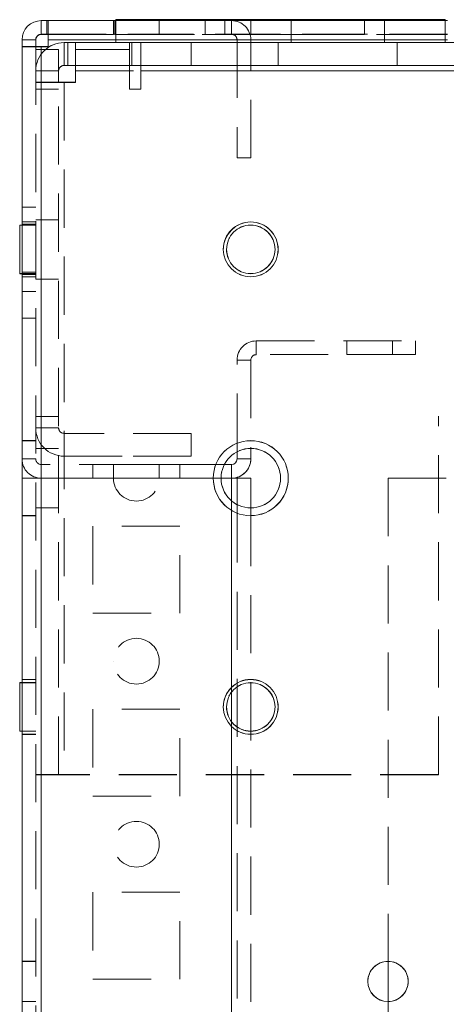
# Model space of a CAD drawing. Units: millimetres. Extents: x 63 to 8706, y 73 to 6165.
# Drawn here: x 4090 to 4136, y 3648 to 3756 of the extents above; entities that cross this region are included whole.
import ezdxf

# ---------------------------------------------------------------- set-up
doc = ezdxf.new("R2010")
doc.units = ezdxf.units.MM
doc.header["$LTSCALE"] = 5
doc.linetypes.add('HIDDEN', pattern=[1.905, 1.27, -0.635])

msp = doc.modelspace()

# ---------------------------------------------------------------- linework, layer by layer
at = {"color": 7, "linetype": 'Continuous', "lineweight": 18}
for p, q in [((4092.07, 3755.95, -200.31), (4092.07, 3755.96, -200.31)), ((4092.07, 3755.96, -200.31), (4092.67, 3755.96, -200.31)), ((4092.07, 3754.45, -200.31), (4092.07, 3755.95, -200.31)), ((4092.67, 3755.95, -200.31), (4092.07, 3755.95, -200.31)), ((4092.07, 3755.95, -200.31), (4092.07, 3755.95, -200.31)), ((4092.07, 3755.95, -200.31), (4099.97, 3755.95, -200.31)), ((4099.97, 3755.95, -200.31), (4092.07, 3755.95, -200.31)), ((4092.07, 3755.95, -200.31), (4100.22, 3755.95, -200.31)), ((4092.07, 3755.95, -200.31), (4100.22, 3755.95, -200.31)), ((4092.07, 3755.95, -200.31), (4092.07, 3755.95, -200.31)), ((4092.67, 3755.96, -200.31), (4099.97, 3755.96, -200.31)), ((4092.67, 3754.45, -200.31), (4092.67, 3755.95, -200.31)), ((4092.82, 3755.95, -200.31), (4092.67, 3755.95, -200.31)), ((4092.82, 3755.96, -200.31), (4100.22, 3755.96, -200.31)), ((4092.82, 3755.95, -200.31), (4092.82, 3753.85, -200.31)), ((4136.47, 3755.95, -200.31), (4092.82, 3755.95, -200.31)), ((4092.82, 3755.95, -200.31), (4100.12, 3755.95, -200.31)), ((4099.97, 3755.96, -200.31), (4099.97, 3755.95, -200.31)), ((4100.12, 3755.96, -200.31), (4099.97, 3755.96, -200.31)), ((4099.97, 3755.95, -200.31), (4099.97, 3755.95, -200.31)), ((4100.22, 3755.96, -200.31), (4100.12, 3755.96, -200.31)), ((4100.12, 3755.95, -200.31), (4100.12, 3755.96, -200.31)), ((4100.12, 3755.95, -200.31), (4136.47, 3755.95, -200.31)), ((4100.22, 3756.06, -200.31), (4100.22, 3756.05, -200.31)), ((4136.22, 3756.06, -200.31), (4100.22, 3756.06, -200.31)), ((4136.22, 3756.05, -200.31), (4100.22, 3756.05, -200.31)), ((4100.22, 3756.05, -200.31), (4136.22, 3756.05, -200.31)), ((4100.22, 3756.05, -200.31), (4100.22, 3756.05, -200.31)), ((4100.22, 3756.05, -200.31), (4100.22, 3755.95, -200.31)), ((4100.22, 3756.05, -200.31), (4136.22, 3756.05, -200.31)), ((4100.22, 3756.05, -200.31), (4100.22, 3755.95, -200.31)), ((4119.38, 3756.06, -200.31), (4129.55, 3756.06, -200.31)), ((4136.22, 3756.05, -200.31), (4136.22, 3756.06, -200.31)), ((4136.22, 3756.05, -200.31), (4136.22, 3756.05, -200.31)), ((4136.22, 3756.05, -200.31), (4136.22, 3755.95, -200.31)), ((4136.22, 3756.05, -200.31), (4136.22, 3756.05, -200.31)), ((4136.22, 3755.96, -200.31), (4136.47, 3755.96, -200.31)), ((4092.67, 3754.45, -200.31), (4092.07, 3754.45, -200.31)), ((4092.82, 3754.45, -200.31), (4092.67, 3754.45, -200.31)), ((4089.97, 3753.85, -200.31), (4089.97, 3753.85, -200.31)), ((4091.47, 3753.85, -200.31), (4089.97, 3753.85, -200.31)), ((4089.97, 3753.85, -200.31), (4089.97, 3753.1, -200.31)), ((4092.07, 3753.1, -200.31), (4089.97, 3753.1, -200.31)), ((4091.47, 3753.1, -200.31), (4089.97, 3753.1, -200.31)), ((4089.97, 1738.8, -200.31), (4089.97, 3753.1, -200.31)), ((4091.47, 3753.1, -200.31), (4091.47, 3753.85, -200.31)), ((4091.47, 3753.11, -200.31), (4092.07, 3753.11, -200.31)), ((4091.47, 3753.11, -200.31), (4092.07, 3753.11, -200.31)), ((4092.07, 3753.1, -200.31), (4091.47, 3753.1, -200.31)), ((4092.07, 3753.11, -200.31), (4092.82, 3753.11, -200.31)), ((4092.07, 1738.8, -200.31), (4092.07, 3753.1, -200.31)), ((4092.82, 3753.1, -200.31), (4092.07, 3753.1, -200.31)), ((4092.82, 3753.85, -200.31), (4136.47, 3753.85, -200.31)), ((4092.82, 3753.85, -200.31), (4092.82, 3753.1, -200.31)), ((4089.97, 3733.61, -200.31), (4089.72, 3733.61, -200.31)), ((4089.97, 3733.6, -200.31), (4089.72, 3733.6, -200.31)), ((4089.97, 3733.6, -200.31), (4089.72, 3733.6, -200.31)), ((4089.97, 3733.6, -200.31), (4089.72, 3733.6, -200.31)), ((4089.97, 3733.6, -200.31), (4089.72, 3733.6, -200.31)), ((4089.97, 3733.6, -200.31), (4089.72, 3733.6, -200.31)), ((4089.72, 3728.3, -200.31), (4089.72, 3733.6, -200.31)), ((4089.72, 3733.6, -200.31), (4089.72, 3733.6, -200.31)), ((4089.72, 3728.3, -200.31), (4089.97, 3728.3, -200.31)), ((4114.97, 3709.2, -200.31), (4114.97, 3708.05, -200.31)), ((4113.47, 3708.05, -200.31), (4113.47, 3708.84, -200.31)), ((4113.47, 3708.05, -200.31), (4114.97, 3708.05, -200.31)), ((4112.87, 3707.45, -200.31), (4112.08, 3707.45, -200.31)), ((4112.87, 3707.45, -200.31), (4112.08, 3707.45, -200.31)), ((4112.87, 3707.45, -200.31), (4112.87, 3705.95, -200.31)), ((4112.87, 3707.45, -200.31), (4112.87, 3707.45, -200.31)), ((4111.72, 3705.95, -200.31), (4112.87, 3705.95, -200.31)), ((4112.87, 3705.95, -200.31), (4113.47, 3705.95, -200.31)), ((4112.87, 3705.95, -200.31), (4114.97, 3705.95, -200.31)), ((4114.97, 3705.95, -200.31), (4112.87, 3705.95, -200.31)), ((4113.47, 3705.95, -200.31), (4112.87, 3705.95, -200.31)), ((4113.47, 3705.95, -200.31), (4114.97, 3705.95, -200.31)), ((4113.47, 3705.95, -200.31), (4113.47, 3705.95, -200.31)), ((4113.47, 3705.95, -200.31), (4114.97, 3705.95, -200.31)), ((4113.47, 3705.95, -200.31), (4113.47, 3703.07, -200.31)), ((4113.47, 3705.95, -200.31), (4114.97, 3705.95, -200.31)), ((4114.97, 3705.95, -200.31), (4114.97, 3705.95, -200.31)), ((4114.97, 3705.95, -200.31), (4114.97, 3702.7, -200.31)), ((4114.97, 3705.95, -200.31), (4114.97, 3705.95, -200.31)), ((4089.97, 3683.61, -200.31), (4089.72, 3683.61, -200.31)), ((4089.72, 3683.61, -200.31), (4089.72, 3683.6, -200.31)), ((4089.97, 3683.6, -200.31), (4089.72, 3683.6, -200.31)), ((4089.72, 3678.3, -200.31), (4089.72, 3683.6, -200.31)), ((4089.72, 3678.3, -200.31), (4089.97, 3678.3, -200.31)), ((4129.97, 3653.15, -200.31), (4129.97, 3648.75, -200.31))]:
    msp.add_line(p, q, dxfattribs=at)
at = {"color": 7, "linetype": 'HIDDEN', "lineweight": 18}
for p, q in [((4092.07, 3754.46, -200.31), (4092.07, 3755.96, -200.31)), ((4092.07, 3754.45, -200.31), (4092.07, 3755.95, -200.31)), ((4092.07, 3754.45, -200.31), (4092.07, 3755.95, -200.31)), ((4092.67, 3755.95, -200.31), (4092.67, 3755.96, -200.31)), ((4092.82, 3755.95, -200.31), (4092.82, 3755.96, -200.31)), ((4099.97, 3754.45, -200.31), (4099.97, 3755.95, -200.31)), ((4099.97, 3755.95, -200.31), (4099.97, 3755.95, -200.31)), ((4100.12, 3755.95, -200.31), (4100.12, 3754.45, -200.31)), ((4100.12, 3755.95, -200.31), (4100.12, 3755.95, -200.31)), ((4100.22, 3756.06, -200.31), (4100.22, 3756.05, -200.31)), ((4100.22, 3755.96, -200.31), (4136.22, 3755.96, -200.31)), ((4100.22, 3755.95, -200.31), (4100.22, 3753.55, -200.31)), ((4100.22, 3755.95, -200.31), (4100.22, 3753.55, -200.31)), ((4100.22, 3755.95, -200.31), (4127.41, 3755.95, -200.31)), ((4100.22, 3755.95, -200.31), (4127.41, 3755.95, -200.31)), ((4104.97, 3755.95, -200.31), (4104.97, 3754.45, -200.31)), ((4109.97, 3754.45, -200.31), (4109.97, 3755.95, -200.31)), ((4114.97, 3755.95, -200.31), (4112.12, 3755.95, -200.31)), ((4112.12, 3755.95, -200.31), (4112.87, 3755.95, -200.31)), ((4112.87, 3755.95, -200.31), (4112.12, 3755.95, -200.31)), ((4112.12, 3755.95, -200.31), (4114.97, 3755.95, -200.31)), ((4112.12, 3754.45, -200.31), (4112.12, 3755.95, -200.31)), ((4112.12, 3755.95, -200.31), (4112.12, 3755.95, -200.31)), ((4112.87, 3755.95, -200.31), (4112.87, 3755.95, -200.31)), ((4112.87, 3754.45, -200.31), (4112.87, 3755.95, -200.31)), ((4112.87, 3754.45, -200.31), (4112.87, 3755.95, -200.31)), ((4114.97, 3755.95, -200.31), (4127.41, 3755.95, -200.31)), ((4114.97, 3755.95, -200.31), (4114.97, 3755.95, -200.31)), ((4127.41, 3755.95, -200.31), (4114.97, 3755.95, -200.31)), ((4114.97, 3754.45, -200.31), (4114.97, 3755.95, -200.31)), ((4114.97, 3755.95, -200.31), (4114.97, 3755.95, -200.31)), ((4119.37, 3756.06, -200.31), (4119.37, 3756.05, -200.31)), ((4119.37, 3756.05, -200.31), (4119.37, 3753.55, -200.31)), ((4127.41, 3754.45, -200.31), (4127.41, 3755.95, -200.31)), ((4127.41, 3755.95, -200.31), (4127.41, 3755.95, -200.31)), ((4127.41, 3755.95, -200.31), (4127.41, 3755.95, -200.31)), ((4127.41, 3755.95, -200.31), (4127.41, 3755.95, -200.31)), ((4129.57, 3756.05, -200.31), (4129.57, 3756.06, -200.31)), ((4129.57, 3753.55, -200.31), (4129.57, 3756.05, -200.31)), ((4136.22, 3756.06, -200.31), (4136.22, 3756.05, -200.31)), ((4136.22, 3756.05, -200.31), (4136.22, 3753.55, -200.31)), ((4136.22, 3755.95, -200.31), (4136.22, 3753.55, -200.31)), ((4092.07, 3754.45, -200.31), (4092.07, 3754.46, -200.31)), ((4092.07, 3754.46, -200.31), (4092.67, 3754.46, -200.31)), ((4092.07, 3754.45, -200.31), (4092.07, 3754.45, -200.31)), ((4099.97, 3754.45, -200.31), (4092.07, 3754.45, -200.31)), ((4099.97, 3754.45, -200.31), (4092.07, 3754.45, -200.31)), ((4127.41, 3754.45, -200.31), (4092.07, 3754.45, -200.31)), ((4092.07, 3754.45, -200.31), (4092.07, 3754.45, -200.31)), ((4127.41, 3754.45, -200.31), (4092.07, 3754.45, -200.31)), ((4092.67, 3754.46, -200.31), (4099.97, 3754.46, -200.31)), ((4092.82, 3754.46, -200.31), (4136.47, 3754.46, -200.31)), ((4136.47, 3754.45, -200.31), (4092.82, 3754.45, -200.31)), ((4092.82, 3754.45, -200.31), (4100.12, 3754.45, -200.31)), ((4100.12, 3754.46, -200.31), (4099.97, 3754.46, -200.31)), ((4136.47, 3754.46, -200.31), (4100.12, 3754.46, -200.31)), ((4100.12, 3754.45, -200.31), (4136.47, 3754.45, -200.31)), ((4114.97, 3754.45, -200.31), (4112.12, 3754.45, -200.31)), ((4112.12, 3754.45, -200.31), (4112.87, 3754.45, -200.31)), ((4112.87, 3754.45, -200.31), (4112.12, 3754.45, -200.31)), ((4112.12, 3754.45, -200.31), (4114.97, 3754.45, -200.31)), ((4112.87, 3754.45, -200.31), (4112.87, 3754.45, -200.31)), ((4114.97, 3754.45, -200.31), (4127.41, 3754.45, -200.31)), ((4127.41, 3754.45, -200.31), (4114.97, 3754.45, -200.31)), ((4089.97, 3753.86, -200.31), (4089.97, 3753.85, -200.31)), ((4091.47, 3753.86, -200.31), (4089.97, 3753.86, -200.31)), ((4091.47, 3753.85, -200.31), (4089.97, 3753.85, -200.31)), ((4091.47, 3753.85, -200.31), (4089.97, 3753.85, -200.31)), ((4089.97, 3753.85, -200.31), (4089.97, 3753.85, -200.31)), ((4091.47, 3753.11, -200.31), (4089.97, 3753.11, -200.31)), ((4091.47, 3753.85, -200.31), (4091.47, 3753.86, -200.31)), ((4091.47, 3753.85, -200.31), (4091.47, 3753.85, -200.31)), ((4091.47, 3753.85, -200.31), (4091.47, 3753.85, -200.31)), ((4091.47, 3753.1, -200.31), (4091.47, 1738.8, -200.31)), ((4092.07, 1738.81, -200.31), (4092.07, 3753.11, -200.31)), ((4092.07, 3753.1, -200.31), (4092.07, 1738.8, -200.31)), ((4092.07, 3753.1, -200.31), (4092.07, 1738.81, -200.31)), ((4136.47, 3753.86, -200.31), (4092.82, 3753.86, -200.31)), ((4136.47, 3753.85, -200.31), (4092.82, 3753.85, -200.31)), ((4095.82, 3753.56, -200.31), (4094.57, 3753.56, -200.31)), ((4094.57, 3753.55, -200.31), (4094.57, 3753.56, -200.31)), ((4094.57, 3751.06, -200.31), (4094.57, 3753.56, -200.31)), ((4094.57, 3751.05, -200.31), (4094.57, 3753.55, -200.31)), ((4094.97, 3753.55, -200.31), (4094.57, 3753.55, -200.31)), ((4094.57, 3753.55, -200.31), (4108.47, 3753.55, -200.31)), ((4094.57, 3753.55, -200.31), (4094.57, 3753.55, -200.31)), ((4094.57, 3751.05, -200.31), (4094.57, 3753.55, -200.31)), ((4108.47, 3753.55, -200.31), (4094.57, 3753.55, -200.31)), ((4094.57, 3751.05, -200.31), (4094.57, 3753.55, -200.31)), ((4095.82, 3753.55, -200.31), (4094.97, 3753.55, -200.31)), ((4094.97, 3751.05, -200.31), (4094.97, 3753.55, -200.31)), ((4095.82, 3753.56, -200.31), (4101.72, 3753.56, -200.31)), ((4095.82, 3753.55, -200.31), (4095.82, 3753.56, -200.31)), ((4095.82, 3753.55, -200.31), (4095.82, 3750.45, -200.31)), ((4191.47, 3753.55, -200.31), (4095.82, 3753.55, -200.31)), ((4095.82, 3753.55, -200.31), (4100.22, 3753.55, -200.31)), ((4136.22, 3753.56, -200.31), (4100.22, 3753.56, -200.31)), ((4100.22, 3753.55, -200.31), (4136.22, 3753.55, -200.31)), ((4136.22, 3753.55, -200.31), (4100.22, 3753.55, -200.31)), ((4100.22, 3753.55, -200.31), (4101.97, 3753.55, -200.31)), ((4101.72, 3753.56, -200.31), (4101.97, 3753.56, -200.31)), ((4101.72, 3751.06, -200.31), (4101.72, 3753.56, -200.31)), ((4101.97, 3753.56, -200.31), (4101.97, 3753.55, -200.31)), ((4101.97, 3753.55, -200.31), (4145.47, 3753.55, -200.31)), ((4101.97, 3751.05, -200.31), (4101.97, 3753.55, -200.31)), ((4102.97, 3753.55, -200.31), (4102.97, 3753.56, -200.31)), ((4102.97, 3753.56, -200.31), (4191.47, 3753.56, -200.31)), ((4102.97, 3751.05, -200.31), (4102.97, 3753.55, -200.31)), ((4108.47, 3753.55, -200.31), (4108.47, 3753.55, -200.31)), ((4136.47, 3753.55, -200.31), (4108.47, 3753.55, -200.31)), ((4108.47, 3751.05, -200.31), (4108.47, 3753.55, -200.31)), ((4108.47, 3753.55, -200.31), (4145.47, 3753.55, -200.31)), ((4108.47, 3753.55, -200.31), (4108.47, 3753.55, -200.31)), ((4108.47, 3753.55, -200.31), (4108.47, 3753.55, -200.31)), ((4113.47, 3753.85, -200.31), (4114.97, 3753.85, -200.31)), ((4113.47, 3753.85, -200.31), (4113.47, 3753.85, -200.31)), ((4113.47, 3753.85, -200.31), (4113.47, 3740.95, -200.31)), ((4113.47, 3753.85, -200.31), (4114.97, 3753.85, -200.31)), ((4114.97, 3753.85, -200.31), (4114.97, 3753.85, -200.31)), ((4114.97, 3740.95, -200.31), (4114.97, 3753.85, -200.31)), ((4117.97, 3753.55, -200.31), (4117.97, 3751.05, -200.31)), ((4117.97, 3753.55, -200.31), (4117.97, 3753.55, -200.31)), ((4130.97, 3751.05, -200.31), (4130.97, 3753.55, -200.31)), ((4130.97, 3753.55, -200.31), (4130.97, 3753.55, -200.31)), ((4136.22, 3753.55, -200.31), (4137.47, 3753.55, -200.31)), ((4093.97, 3752.8, -200.31), (4091.47, 3752.8, -200.31)), ((4093.97, 3752.8, -200.31), (4093.97, 3749.2, -200.31)), ((4095.82, 3752.81, -200.31), (4101.72, 3752.81, -200.31)), ((4094.57, 3751.06, -200.31), (4094.57, 3751.05, -200.31)), ((4094.57, 3751.06, -200.31), (4095.82, 3751.06, -200.31)), ((4094.57, 3751.05, -200.31), (4094.97, 3751.05, -200.31)), ((4094.57, 3751.05, -200.31), (4094.57, 3751.05, -200.31)), ((4108.47, 3751.05, -200.31), (4094.57, 3751.05, -200.31)), ((4094.57, 3751.05, -200.31), (4108.47, 3751.05, -200.31)), ((4094.97, 3751.05, -200.31), (4095.82, 3751.05, -200.31)), ((4094.97, 3751.05, -200.31), (4095.82, 3751.05, -200.31)), ((4101.72, 3751.06, -200.31), (4095.82, 3751.06, -200.31)), ((4095.82, 3751.05, -200.31), (4191.47, 3751.05, -200.31)), ((4137.47, 3751.05, -200.31), (4095.82, 3751.05, -200.31)), ((4101.97, 3751.06, -200.31), (4101.72, 3751.06, -200.31)), ((4101.72, 3751.06, -200.31), (4101.72, 3748.46, -200.31)), ((4145.47, 3751.05, -200.31), (4101.97, 3751.05, -200.31)), ((4191.47, 3751.06, -200.31), (4102.97, 3751.06, -200.31)), ((4102.97, 3750.46, -200.31), (4102.97, 3751.05, -200.31)), ((4136.47, 3751.05, -200.31), (4108.47, 3751.05, -200.31)), ((4108.47, 3751.05, -200.31), (4145.47, 3751.05, -200.31)), ((4093.97, 3750.46, -200.31), (4091.47, 3750.46, -200.31)), ((4093.97, 3750.45, -200.31), (4091.47, 3750.45, -200.31)), ((4093.97, 3750.45, -200.31), (4091.47, 3750.45, -200.31)), ((4093.97, 3750.45, -200.31), (4091.47, 3750.45, -200.31)), ((4095.82, 3750.45, -200.31), (4191.47, 3750.45, -200.31)), ((4095.82, 3749.2, -200.31), (4095.82, 3750.45, -200.31)), ((4191.47, 3750.46, -200.31), (4102.97, 3750.46, -200.31)), ((4102.97, 3748.46, -200.31), (4102.97, 3750.46, -200.31)), ((4093.97, 3749.21, -200.31), (4091.47, 3749.21, -200.31)), ((4091.47, 3749.21, -200.31), (4094.57, 3749.21, -200.31)), ((4094.57, 3749.2, -200.31), (4091.47, 3749.2, -200.31)), ((4093.97, 3749.2, -200.31), (4091.47, 3749.2, -200.31)), ((4093.97, 3749.2, -200.31), (4091.47, 3749.2, -200.31)), ((4091.47, 3749.2, -200.31), (4091.47, 3749.2, -200.31)), ((4093.97, 3749.21, -200.31), (4094.57, 3749.21, -200.31)), ((4094.57, 3749.2, -200.31), (4093.97, 3749.2, -200.31)), ((4093.97, 3673.55, -200.31), (4093.97, 3749.2, -200.31)), ((4093.97, 3749.2, -200.31), (4093.97, 3749.2, -200.31)), ((4094.57, 3749.21, -200.31), (4094.57, 3673.56, -200.31)), ((4094.57, 3749.21, -200.31), (4095.82, 3749.21, -200.31)), ((4094.57, 3749.2, -200.31), (4094.57, 3673.55, -200.31)), ((4094.57, 3749.2, -200.31), (4095.82, 3749.2, -200.31)), ((4093.97, 3748.45, -200.31), (4091.47, 3748.45, -200.31)), ((4093.97, 3748.45, -200.31), (4091.47, 3748.45, -200.31)), ((4091.47, 3748.45, -200.31), (4091.47, 3748.45, -200.31)), ((4093.97, 3748.45, -200.31), (4093.97, 3748.45, -200.31)), ((4101.72, 3748.46, -200.31), (4102.97, 3748.46, -200.31)), ((4113.47, 3740.95, -200.31), (4114.97, 3740.95, -200.31)), ((4113.47, 3740.95, -200.31), (4114.97, 3740.95, -200.31)), ((4091.47, 3735.55, -200.31), (4089.97, 3735.55, -200.31)), ((4091.47, 3735.55, -200.31), (4089.97, 3735.55, -200.31)), ((4091.47, 3733.96, -200.31), (4089.97, 3733.96, -200.31)), ((4091.47, 3733.95, -200.31), (4089.97, 3733.95, -200.31)), ((4093.97, 3734.2, -200.31), (4091.47, 3734.2, -200.31)), ((4093.97, 3734.2, -200.31), (4091.47, 3734.2, -200.31)), ((4091.47, 3733.71, -200.31), (4089.97, 3733.71, -200.31)), ((4091.47, 3733.7, -200.31), (4089.97, 3733.7, -200.31)), ((4091.47, 3733.7, -200.31), (4089.97, 3733.7, -200.31)), ((4091.47, 3733.7, -200.31), (4089.97, 3733.7, -200.31)), ((4091.47, 3733.61, -200.31), (4089.97, 3733.61, -200.31)), ((4091.47, 3733.6, -200.31), (4089.97, 3733.6, -200.31)), ((4091.47, 3733.6, -200.31), (4089.97, 3733.6, -200.31)), ((4091.47, 3733.6, -200.31), (4089.97, 3733.6, -200.31)), ((4091.47, 3733.6, -200.31), (4089.97, 3733.6, -200.31)), ((4091.47, 3733.6, -200.31), (4089.97, 3733.6, -200.31)), ((4091.47, 3728.45, -200.31), (4089.97, 3728.45, -200.31)), ((4091.47, 3728.45, -200.31), (4089.97, 3728.45, -200.31)), ((4089.72, 3728.31, -200.31), (4091.47, 3728.31, -200.31)), ((4089.72, 3728.3, -200.31), (4091.47, 3728.3, -200.31)), ((4089.72, 3728.3, -200.31), (4091.47, 3728.3, -200.31)), ((4089.72, 3728.3, -200.31), (4091.47, 3728.3, -200.31)), ((4089.72, 3728.3, -200.31), (4091.47, 3728.3, -200.31)), ((4089.97, 3728.3, -200.31), (4091.47, 3728.3, -200.31)), ((4089.97, 3728.21, -200.31), (4091.47, 3728.21, -200.31)), ((4089.97, 3728.2, -200.31), (4091.47, 3728.2, -200.31)), ((4089.97, 3728.2, -200.31), (4091.47, 3728.2, -200.31)), ((4089.97, 3728.2, -200.31), (4091.47, 3728.2, -200.31)), ((4089.97, 3727.96, -200.31), (4091.47, 3727.96, -200.31)), ((4089.97, 3727.95, -200.31), (4091.47, 3727.95, -200.31)), ((4091.47, 3727.7, -200.31), (4093.97, 3727.7, -200.31)), ((4091.47, 3727.7, -200.31), (4093.97, 3727.7, -200.31)), ((4089.97, 3726.35, -200.31), (4091.47, 3726.35, -200.31)), ((4089.97, 3726.35, -200.31), (4091.47, 3726.35, -200.31)), ((4089.97, 3723.45, -200.31), (4091.47, 3723.45, -200.31)), ((4089.97, 3723.45, -200.31), (4091.47, 3723.45, -200.31)), ((4115.57, 3719.45, -200.31), (4115.57, 3720.95, -200.31)), ((4115.57, 3720.95, -200.31), (4132.97, 3720.95, -200.31)), ((4115.57, 3720.95, -200.31), (4132.97, 3720.95, -200.31)), ((4115.57, 3720.95, -200.31), (4115.57, 3720.95, -200.31)), ((4115.57, 3719.45, -200.31), (4115.57, 3720.95, -200.31)), ((4125.47, 3720.95, -200.31), (4130.47, 3720.95, -200.31)), ((4125.47, 3720.95, -200.31), (4125.47, 3719.45, -200.31)), ((4125.47, 3720.95, -200.31), (4125.47, 3720.95, -200.31)), ((4125.47, 3720.95, -200.31), (4125.47, 3720.95, -200.31)), ((4130.47, 3719.45, -200.31), (4130.47, 3720.95, -200.31)), ((4130.47, 3720.95, -200.31), (4130.47, 3720.95, -200.31)), ((4130.47, 3720.95, -200.31), (4130.47, 3720.95, -200.31)), ((4132.97, 3719.45, -200.31), (4132.97, 3720.95, -200.31)), ((4132.97, 3720.95, -200.31), (4132.97, 3720.95, -200.31)), ((4113.47, 3718.85, -200.31), (4113.47, 3718.85, -200.31)), ((4113.47, 3718.85, -200.31), (4114.97, 3718.85, -200.31)), ((4113.47, 3708.84, -200.31), (4113.47, 3718.85, -200.31)), ((4113.47, 3718.85, -200.31), (4114.97, 3718.85, -200.31)), ((4114.97, 3718.85, -200.31), (4114.97, 3718.85, -200.31)), ((4114.97, 3718.85, -200.31), (4114.97, 3709.2, -200.31)), ((4132.97, 3719.45, -200.31), (4115.57, 3719.45, -200.31)), ((4115.57, 3719.45, -200.31), (4115.57, 3719.45, -200.31)), ((4132.97, 3719.45, -200.31), (4115.57, 3719.45, -200.31)), ((4125.47, 3719.45, -200.31), (4130.47, 3719.45, -200.31)), ((4125.47, 3719.45, -200.31), (4130.47, 3719.45, -200.31)), ((4091.47, 3712.7, -200.31), (4093.97, 3712.7, -200.31)), ((4093.97, 3712.7, -200.31), (4091.47, 3712.7, -200.31)), ((4093.97, 3712.7, -200.31), (4091.47, 3712.7, -200.31)), ((4143.97, 3712.71, -200.31), (4135.47, 3712.71, -200.31)), ((4135.47, 3712.7, -200.31), (4135.47, 3712.71, -200.31)), ((4143.97, 3712.7, -200.31), (4135.47, 3712.7, -200.31)), ((4135.47, 3673.55, -200.31), (4135.47, 3712.7, -200.31)), ((4093.97, 3711.45, -200.31), (4091.47, 3711.45, -200.31)), ((4093.97, 3711.45, -200.31), (4091.47, 3711.45, -200.31)), ((4093.97, 3711.45, -200.31), (4091.47, 3711.45, -200.31)), ((4093.97, 3711.45, -200.31), (4091.47, 3711.45, -200.31)), ((4091.47, 3710.06, -200.31), (4089.97, 3710.06, -200.31)), ((4091.47, 3710.05, -200.31), (4089.97, 3710.05, -200.31)), ((4094.57, 3710.85, -200.31), (4094.57, 3710.85, -200.31)), ((4094.57, 3710.85, -200.31), (4094.57, 3708.35, -200.31)), ((4108.47, 3710.85, -200.31), (4094.57, 3710.85, -200.31)), ((4108.47, 3710.85, -200.31), (4094.57, 3710.85, -200.31)), ((4094.57, 3710.85, -200.31), (4094.57, 3708.35, -200.31)), ((4094.57, 3710.85, -200.31), (4094.57, 3710.85, -200.31)), ((4094.57, 3710.85, -200.31), (4094.57, 3708.35, -200.31)), ((4108.47, 3710.85, -200.31), (4094.57, 3710.85, -200.31)), ((4108.47, 3710.85, -200.31), (4094.57, 3710.85, -200.31)), ((4094.57, 3710.85, -200.31), (4094.57, 3708.35, -200.31)), ((4108.47, 3710.85, -200.31), (4108.47, 3708.35, -200.31)), ((4108.47, 3710.85, -200.31), (4108.47, 3710.85, -200.31)), ((4108.47, 3710.85, -200.31), (4108.47, 3710.85, -200.31)), ((4108.47, 3710.85, -200.31), (4108.47, 3710.85, -200.31)), ((4093.97, 3709.21, -200.31), (4091.47, 3709.21, -200.31)), ((4093.97, 3709.2, -200.31), (4091.47, 3709.2, -200.31)), ((4091.47, 3708.05, -200.31), (4089.97, 3708.05, -200.31)), ((4091.47, 3708.05, -200.31), (4089.97, 3708.05, -200.31)), ((4094.57, 3708.35, -200.31), (4094.57, 3708.35, -200.31)), ((4108.47, 3708.35, -200.31), (4094.57, 3708.35, -200.31)), ((4108.47, 3708.35, -200.31), (4094.57, 3708.35, -200.31)), ((4094.57, 3708.35, -200.31), (4094.57, 3708.35, -200.31)), ((4108.47, 3708.35, -200.31), (4094.57, 3708.35, -200.31)), ((4094.57, 3708.35, -200.31), (4108.47, 3708.35, -200.31)), ((4113.47, 3708.05, -200.31), (4114.97, 3708.05, -200.31)), ((4092.07, 3707.45, -200.31), (4092.07, 3707.45, -200.31)), ((4092.07, 3707.45, -200.31), (4092.07, 3705.95, -200.31)), ((4112.08, 3707.45, -200.31), (4092.07, 3707.45, -200.31)), ((4112.08, 3707.45, -200.31), (4092.07, 3707.45, -200.31)), ((4092.07, 3707.45, -200.31), (4092.07, 3705.95, -200.31)), ((4107.22, 3707.45, -200.31), (4097.72, 3707.45, -200.31)), ((4097.72, 3707.45, -200.31), (4107.22, 3707.45, -200.31)), ((4097.72, 3707.45, -200.31), (4097.72, 3707.45, -200.31)), ((4097.72, 3707.45, -200.31), (4107.22, 3707.45, -200.31)), ((4097.72, 3707.45, -200.31), (4097.72, 3707.45, -200.31)), ((4107.22, 3707.45, -200.31), (4097.72, 3707.45, -200.31)), ((4107.22, 3707.45, -200.31), (4097.72, 3707.45, -200.31)), ((4107.22, 3707.45, -200.31), (4097.72, 3707.45, -200.31)), ((4097.72, 3707.45, -200.31), (4107.22, 3707.45, -200.31)), ((4097.72, 3707.45, -200.31), (4097.72, 3707.45, -200.31)), ((4107.22, 3707.45, -200.31), (4097.72, 3707.45, -200.31)), ((4107.22, 3707.45, -200.31), (4097.72, 3707.45, -200.31)), ((4107.22, 3707.45, -200.31), (4097.72, 3707.45, -200.31)), ((4097.72, 3707.45, -200.31), (4107.22, 3707.45, -200.31)), ((4097.72, 3707.45, -200.31), (4097.72, 3707.45, -200.31)), ((4107.22, 3707.45, -200.31), (4097.72, 3707.45, -200.31)), ((4097.72, 3707.45, -200.31), (4097.72, 3707.45, -200.31)), ((4107.22, 3707.45, -200.31), (4097.72, 3707.45, -200.31)), ((4107.22, 3707.45, -200.31), (4097.72, 3707.45, -200.31)), ((4097.72, 3707.45, -200.31), (4107.22, 3707.45, -200.31)), ((4097.72, 3707.45, -200.31), (4097.72, 3707.45, -200.31)), ((4097.72, 3707.45, -200.31), (4097.72, 3705.95, -200.31)), ((4097.72, 3707.45, -200.31), (4097.72, 3707.45, -200.31)), ((4097.72, 3707.45, -200.31), (4097.72, 3707.45, -200.31)), ((4097.72, 3707.45, -200.31), (4097.72, 3707.45, -200.31)), ((4097.72, 3707.45, -200.31), (4097.72, 3707.45, -200.31)), ((4097.72, 3707.45, -200.31), (4097.72, 3707.45, -200.31)), ((4097.72, 3707.45, -200.31), (4097.72, 3707.45, -200.31)), ((4097.72, 3707.45, -200.31), (4097.72, 3707.45, -200.31)), ((4097.72, 3707.45, -200.31), (4097.72, 3707.45, -200.31)), ((4099.97, 3707.45, -200.31), (4104.97, 3707.45, -200.31)), ((4099.97, 3707.45, -200.31), (4104.97, 3707.45, -200.31)), ((4099.97, 3707.45, -200.31), (4104.97, 3707.45, -200.31)), ((4099.97, 3707.45, -200.31), (4104.97, 3707.45, -200.31)), ((4099.97, 3707.45, -200.31), (4104.97, 3707.45, -200.31)), ((4099.97, 3707.45, -200.31), (4104.97, 3707.45, -200.31)), ((4099.97, 3707.45, -200.31), (4104.97, 3707.45, -200.31)), ((4099.97, 3707.45, -200.31), (4104.97, 3707.45, -200.31)), ((4099.97, 3707.45, -200.31), (4099.97, 3705.95, -200.31)), ((4099.97, 3707.45, -200.31), (4099.97, 3707.45, -200.31)), ((4099.97, 3707.45, -200.31), (4099.97, 3707.45, -200.31)), ((4099.97, 3707.45, -200.31), (4099.97, 3707.45, -200.31)), ((4099.97, 3707.45, -200.31), (4099.97, 3707.45, -200.31)), ((4099.97, 3707.45, -200.31), (4099.97, 3707.45, -200.31)), ((4099.97, 3707.45, -200.31), (4099.97, 3707.45, -200.31)), ((4099.97, 3707.45, -200.31), (4099.97, 3707.45, -200.31)), ((4099.97, 3707.45, -200.31), (4099.97, 3707.45, -200.31)), ((4099.97, 3707.45, -200.31), (4099.97, 3707.45, -200.31)), ((4099.97, 3707.45, -200.31), (4099.97, 3707.45, -200.31)), ((4104.97, 3705.95, -200.31), (4104.97, 3707.45, -200.31)), ((4104.97, 3707.45, -200.31), (4104.97, 3707.45, -200.31)), ((4104.97, 3707.45, -200.31), (4104.97, 3707.45, -200.31)), ((4104.97, 3707.45, -200.31), (4104.97, 3707.45, -200.31)), ((4104.97, 3707.45, -200.31), (4104.97, 3707.45, -200.31)), ((4104.97, 3707.45, -200.31), (4104.97, 3707.45, -200.31)), ((4104.97, 3707.45, -200.31), (4104.97, 3707.45, -200.31)), ((4104.97, 3707.45, -200.31), (4104.97, 3707.45, -200.31)), ((4104.97, 3707.45, -200.31), (4104.97, 3707.45, -200.31)), ((4104.97, 3707.45, -200.31), (4104.97, 3707.45, -200.31)), ((4104.97, 3707.45, -200.31), (4104.97, 3707.45, -200.31)), ((4107.22, 3707.45, -200.31), (4107.22, 3707.45, -200.31)), ((4107.22, 3707.45, -200.31), (4107.22, 3707.45, -200.31)), ((4107.22, 3707.45, -200.31), (4107.22, 3707.45, -200.31)), ((4107.22, 3707.45, -200.31), (4107.22, 3707.45, -200.31)), ((4107.22, 3707.45, -200.31), (4107.22, 3707.45, -200.31)), ((4107.22, 3707.45, -200.31), (4107.22, 3707.45, -200.31)), ((4107.22, 3707.45, -200.31), (4107.22, 3705.95, -200.31)), ((4107.22, 3707.45, -200.31), (4107.22, 3707.45, -200.31)), ((4107.22, 3707.45, -200.31), (4107.22, 3707.45, -200.31)), ((4107.22, 3707.45, -200.31), (4107.22, 3707.45, -200.31)), ((4107.22, 3707.45, -200.31), (4107.22, 3707.45, -200.31)), ((4107.22, 3707.45, -200.31), (4107.22, 3707.45, -200.31)), ((4107.22, 3707.45, -200.31), (4107.22, 3707.45, -200.31)), ((4107.22, 3707.45, -200.31), (4107.22, 3707.45, -200.31)), ((4107.22, 3707.45, -200.31), (4107.22, 3707.45, -200.31)), ((4112.87, 3707.45, -200.31), (4112.87, 3705.95, -200.31)), ((4091.47, 3705.95, -200.31), (4089.97, 3705.95, -200.31)), ((4089.97, 3705.95, -200.31), (4092.07, 3705.95, -200.31)), ((4092.07, 3705.95, -200.31), (4089.97, 3705.95, -200.31)), ((4091.47, 3705.95, -200.31), (4089.97, 3705.95, -200.31)), ((4091.47, 3705.95, -200.31), (4092.07, 3705.95, -200.31)), ((4092.07, 3705.95, -200.31), (4091.47, 3705.95, -200.31)), ((4092.07, 3705.95, -200.31), (4092.07, 1785.95, -200.31)), ((4092.07, 1785.95, -200.31), (4092.07, 3705.95, -200.31)), ((4092.07, 3705.95, -200.31), (4092.07, 1785.95, -200.31)), ((4092.07, 3705.95, -200.31), (4099.97, 3705.95, -200.31)), ((4092.07, 1785.95, -200.31), (4092.07, 3705.95, -200.31)), ((4092.07, 3705.95, -200.31), (4092.07, 3705.95, -200.31)), ((4092.07, 3705.95, -200.31), (4111.72, 3705.95, -200.31)), ((4107.22, 3705.95, -200.31), (4097.72, 3705.95, -200.31)), ((4097.72, 3705.95, -200.31), (4107.22, 3705.95, -200.31)), ((4097.72, 3705.95, -200.31), (4107.22, 3705.95, -200.31)), ((4107.22, 3705.95, -200.31), (4097.72, 3705.95, -200.31)), ((4107.22, 3705.95, -200.31), (4097.72, 3705.95, -200.31)), ((4097.72, 3705.95, -200.31), (4107.22, 3705.95, -200.31)), ((4097.72, 3705.95, -200.31), (4107.22, 3705.95, -200.31)), ((4097.72, 3705.95, -200.31), (4107.22, 3705.95, -200.31)), ((4107.22, 3705.95, -200.31), (4097.72, 3705.95, -200.31)), ((4107.22, 3705.95, -200.31), (4097.72, 3705.95, -200.31)), ((4107.22, 3705.95, -200.31), (4097.72, 3705.95, -200.31)), ((4097.72, 3705.95, -200.31), (4107.22, 3705.95, -200.31)), ((4097.72, 3705.95, -200.31), (4107.22, 3705.95, -200.31)), ((4107.22, 3705.95, -200.31), (4097.72, 3705.95, -200.31)), ((4107.22, 3705.95, -200.31), (4097.72, 3705.95, -200.31)), ((4104.97, 3705.95, -200.31), (4099.97, 3705.95, -200.31)), ((4104.97, 3705.95, -200.31), (4099.97, 3705.95, -200.31)), ((4104.97, 3705.95, -200.31), (4099.97, 3705.95, -200.31)), ((4104.97, 3705.95, -200.31), (4099.97, 3705.95, -200.31)), ((4104.97, 3705.95, -200.31), (4099.97, 3705.95, -200.31)), ((4104.97, 3705.95, -200.31), (4099.97, 3705.95, -200.31)), ((4104.97, 3705.95, -200.31), (4099.97, 3705.95, -200.31)), ((4099.97, 3705.95, -200.31), (4104.97, 3705.95, -200.31)), ((4112.87, 3705.95, -200.31), (4104.97, 3705.95, -200.31)), ((4112.87, 3705.95, -200.31), (4104.97, 3705.95, -200.31)), ((4111.72, 3705.96, -200.31), (4111.72, 3705.96, -200.31)), ((4112.87, 1785.95, -200.31), (4112.87, 3705.95, -200.31)), ((4112.87, 3705.95, -200.31), (4112.87, 1785.95, -200.31)), ((4112.87, 1785.95, -200.31), (4112.87, 3705.95, -200.31)), ((4112.87, 3705.95, -200.31), (4112.87, 3705.95, -200.31)), ((4113.47, 3705.95, -200.31), (4113.47, 3705.95, -200.31)), ((4118.22, 3705.96, -200.31), (4118.22, 3705.96, -200.31)), ((4129.97, 3705.96, -200.31), (4129.97, 3705.95, -200.31)), ((4129.97, 3705.96, -200.31), (4137.87, 3705.96, -200.31)), ((4129.97, 3705.95, -200.31), (4137.87, 3705.95, -200.31)), ((4129.97, 3705.95, -200.31), (4129.97, 3653.15, -200.31)), ((4091.47, 3702.71, -200.31), (4093.97, 3702.71, -200.31)), ((4091.47, 3702.7, -200.31), (4093.97, 3702.7, -200.31)), ((4112.87, 3703.47, -200.31), (4112.87, 1788.43, -200.31)), ((4113.47, 3703.07, -200.31), (4113.47, 1788.84, -200.31)), ((4114.97, 3702.7, -200.31), (4114.97, 1789.2, -200.31)), ((4089.97, 3701.86, -200.31), (4091.47, 3701.86, -200.31)), ((4089.97, 3701.85, -200.31), (4091.47, 3701.85, -200.31)), ((4107.22, 3700.7, -200.31), (4097.72, 3700.7, -200.31)), ((4097.72, 3700.7, -200.31), (4097.72, 3691.2, -200.31)), ((4107.22, 3700.7, -200.31), (4097.72, 3700.7, -200.31)), ((4097.72, 3700.7, -200.31), (4097.72, 3700.7, -200.31)), ((4097.72, 3700.7, -200.31), (4097.72, 3700.7, -200.31)), ((4107.22, 3691.2, -200.31), (4107.22, 3700.7, -200.31)), ((4107.22, 3700.7, -200.31), (4107.22, 3700.7, -200.31)), ((4107.22, 3700.7, -200.31), (4107.22, 3700.7, -200.31)), ((4097.72, 3691.2, -200.31), (4107.22, 3691.2, -200.31)), ((4097.72, 3691.2, -200.31), (4107.22, 3691.2, -200.31)), ((4099.97, 3685.95, -200.31), (4099.97, 3685.95, -200.31)), ((4104.97, 3685.95, -200.31), (4104.97, 3685.95, -200.31)), ((4091.47, 3683.96, -200.31), (4089.97, 3683.96, -200.31)), ((4091.47, 3683.95, -200.31), (4089.97, 3683.95, -200.31)), ((4091.47, 3683.61, -200.31), (4089.97, 3683.61, -200.31)), ((4091.47, 3683.6, -200.31), (4089.97, 3683.6, -200.31)), ((4107.22, 3680.7, -200.31), (4097.72, 3680.7, -200.31)), ((4097.72, 3680.7, -200.31), (4097.72, 3671.2, -200.31)), ((4107.22, 3680.7, -200.31), (4097.72, 3680.7, -200.31)), ((4097.72, 3680.7, -200.31), (4097.72, 3680.7, -200.31)), ((4107.22, 3671.2, -200.31), (4107.22, 3680.7, -200.31)), ((4107.22, 3680.7, -200.31), (4107.22, 3680.7, -200.31)), ((4111.97, 3680.96, -200.31), (4111.97, 3680.96, -200.31)), ((4112.32, 3680.96, -200.31), (4112.32, 3680.96, -200.31)), ((4117.62, 3680.96, -200.31), (4117.62, 3680.96, -200.31)), ((4117.97, 3680.96, -200.31), (4117.97, 3680.96, -200.31)), ((4089.72, 3678.31, -200.31), (4091.47, 3678.31, -200.31)), ((4089.97, 3678.3, -200.31), (4091.47, 3678.3, -200.31)), ((4089.97, 3677.96, -200.31), (4091.47, 3677.96, -200.31)), ((4089.97, 3677.95, -200.31), (4091.47, 3677.95, -200.31)), ((4094.57, 3673.56, -200.31), (4091.47, 3673.56, -200.31)), ((4093.97, 3673.56, -200.31), (4091.47, 3673.56, -200.31)), ((4091.47, 3673.55, -200.31), (4094.57, 3673.55, -200.31)), ((4093.97, 3673.55, -200.31), (4091.47, 3673.55, -200.31)), ((4091.47, 3673.55, -200.31), (4093.97, 3673.55, -200.31)), ((4093.97, 3673.55, -200.31), (4091.47, 3673.55, -200.31)), ((4094.57, 3673.56, -200.31), (4093.97, 3673.56, -200.31)), ((4093.97, 3673.55, -200.31), (4094.57, 3673.55, -200.31)), ((4135.47, 3673.56, -200.31), (4094.57, 3673.56, -200.31)), ((4135.47, 3673.55, -200.31), (4094.57, 3673.55, -200.31)), ((4097.72, 3671.2, -200.31), (4107.22, 3671.2, -200.31)), ((4097.72, 3671.2, -200.31), (4107.22, 3671.2, -200.31)), ((4097.72, 3671.2, -200.31), (4097.72, 3671.2, -200.31)), ((4107.22, 3671.2, -200.31), (4107.22, 3671.2, -200.31)), ((4107.22, 3660.7, -200.31), (4097.72, 3660.7, -200.31)), ((4097.72, 3660.7, -200.31), (4097.72, 3651.2, -200.31)), ((4107.22, 3660.7, -200.31), (4097.72, 3660.7, -200.31)), ((4097.72, 3660.7, -200.31), (4097.72, 3660.7, -200.31)), ((4107.22, 3651.2, -200.31), (4107.22, 3660.7, -200.31)), ((4107.22, 3660.7, -200.31), (4107.22, 3660.7, -200.31)), ((4091.47, 3653.16, -200.31), (4089.97, 3653.16, -200.31)), ((4091.47, 3653.15, -200.31), (4089.97, 3653.15, -200.31)), ((4097.72, 3651.2, -200.31), (4107.22, 3651.2, -200.31)), ((4097.72, 3651.2, -200.31), (4107.22, 3651.2, -200.31)), ((4127.77, 3650.95, -200.31), (4127.77, 3650.95, -200.31)), ((4132.17, 3650.95, -200.31), (4132.17, 3650.95, -200.31)), ((4089.97, 3648.76, -200.31), (4091.47, 3648.76, -200.31)), ((4089.97, 3648.75, -200.31), (4091.47, 3648.75, -200.31)), ((4129.97, 3648.75, -200.31), (4129.97, 3323.15, -200.31))]:
    msp.add_line(p, q, dxfattribs=at)
at = {"color": 8, "linetype": 'Continuous', "lineweight": 18}
for p, q in [((4092.07, 3753.11, -200.31), (4092.07, 3753.1, -200.31)), ((4112.87, 3705.95, -200.31), (4112.87, 3703.47, -200.31))]:
    msp.add_line(p, q, dxfattribs=at)
at = {"color": 7, "linetype": 'HIDDEN', "lineweight": 18, "elevation": -200.31, "flags": 128}
for points in [[(4109.97, 3755.95), (4109.78, 3755.95), (4109.23, 3755.95), (4108.42, 3755.95), (4107.47, 3755.95), (4106.51, 3755.95), (4105.7, 3755.95), (4105.16, 3755.95), (4104.97, 3755.95), (4105.16, 3755.95), (4105.7, 3755.95), (4106.51, 3755.95), (4107.47, 3755.95), (4108.42, 3755.95), (4109.23, 3755.95), (4109.78, 3755.95), (4109.97, 3755.95)], [(4107.47, 3754.45), (4106.51, 3754.45), (4105.7, 3754.45), (4105.16, 3754.45), (4104.97, 3754.45), (4105.16, 3754.45), (4105.7, 3754.45), (4106.51, 3754.45), (4107.47, 3754.45), (4108.42, 3754.45), (4109.23, 3754.45), (4109.78, 3754.45), (4109.97, 3754.45), (4109.78, 3754.45), (4109.23, 3754.45), (4108.42, 3754.45), (4107.47, 3754.45)], [(4089.97, 3753.11), (4090.01, 3753.11), (4090.13, 3753.11), (4090.32, 3753.11), (4090.58, 3753.11), (4090.9, 3753.11), (4091.26, 3753.11), (4091.47, 3753.11)], [(4117.97, 3753.55), (4118.14, 3753.55), (4118.66, 3753.55), (4119.49, 3753.55), (4120.58, 3753.55), (4121.89, 3753.55), (4123.34, 3753.55), (4124.84, 3753.55), (4126.33, 3753.55), (4127.72, 3753.55), (4128.93, 3753.55), (4129.9, 3753.55), (4130.57, 3753.55), (4130.92, 3753.55), (4130.92, 3753.55), (4130.57, 3753.55), (4129.9, 3753.55), (4128.93, 3753.55), (4127.72, 3753.55), (4126.33, 3753.55), (4124.84, 3753.55), (4123.34, 3753.55), (4121.89, 3753.55), (4120.58, 3753.55), (4119.49, 3753.55), (4118.66, 3753.55), (4118.14, 3753.55), (4117.97, 3753.55)], [(4124.47, 3753.56), (4122.97, 3753.56), (4121.55, 3753.56), (4120.29, 3753.56), (4119.25, 3753.56), (4118.5, 3753.55), (4118.06, 3753.55), (4117.98, 3753.55), (4118.24, 3753.55), (4118.84, 3753.55), (4119.74, 3753.55), (4120.89, 3753.55), (4122.24, 3753.55), (4123.71, 3753.55), (4125.22, 3753.55), (4126.69, 3753.55), (4128.04, 3753.55), (4129.19, 3753.55), (4130.09, 3753.55), (4130.69, 3753.55), (4130.95, 3753.55), (4130.87, 3753.55), (4130.43, 3753.55), (4129.68, 3753.56), (4128.64, 3753.56), (4127.38, 3753.56), (4125.96, 3753.56), (4124.47, 3753.56)], [(4124.47, 3753.55), (4125.84, 3753.55), (4127.12, 3753.55), (4128.19, 3753.55), (4128.99, 3753.55), (4129.46, 3753.55), (4129.55, 3753.55), (4129.27, 3753.55), (4128.63, 3753.56), (4127.68, 3753.56), (4126.5, 3753.56), (4125.16, 3753.56), (4123.77, 3753.56), (4122.43, 3753.56), (4121.25, 3753.56), (4120.3, 3753.56), (4119.66, 3753.55), (4119.38, 3753.55), (4119.47, 3753.55), (4119.94, 3753.55), (4120.74, 3753.55), (4121.82, 3753.55), (4123.09, 3753.55), (4124.47, 3753.55)], [(4129.57, 3753.55), (4129.38, 3753.55), (4128.82, 3753.55), (4127.95, 3753.55), (4126.81, 3753.55), (4125.5, 3753.55), (4124.12, 3753.55), (4122.76, 3753.55), (4121.52, 3753.55), (4120.51, 3753.55), (4119.79, 3753.55), (4119.41, 3753.55), (4119.41, 3753.55), (4119.79, 3753.55), (4120.51, 3753.55), (4121.52, 3753.55), (4122.76, 3753.55), (4124.12, 3753.55), (4125.5, 3753.55), (4126.81, 3753.55), (4127.95, 3753.55), (4128.82, 3753.55), (4129.38, 3753.55), (4129.57, 3753.55)], [(4124.47, 3751.05), (4122.97, 3751.05), (4121.55, 3751.05), (4120.29, 3751.05), (4119.25, 3751.06), (4118.5, 3751.06), (4118.06, 3751.06), (4117.98, 3751.06), (4118.24, 3751.06), (4118.84, 3751.06), (4119.74, 3751.06), (4120.89, 3751.06), (4122.24, 3751.06), (4123.71, 3751.06), (4125.22, 3751.06), (4126.69, 3751.06), (4128.04, 3751.06), (4129.19, 3751.06), (4130.09, 3751.06), (4130.69, 3751.06), (4130.95, 3751.06), (4130.87, 3751.06), (4130.43, 3751.06), (4129.68, 3751.06), (4128.64, 3751.05), (4127.38, 3751.05), (4125.96, 3751.05), (4124.47, 3751.05)], [(4130.97, 3751.05), (4130.79, 3751.05), (4130.27, 3751.05), (4129.44, 3751.05), (4128.35, 3751.05), (4127.04, 3751.05), (4125.59, 3751.05), (4124.09, 3751.05), (4122.6, 3751.05), (4121.22, 3751.05), (4120, 3751.05), (4119.03, 3751.05), (4118.36, 3751.05), (4118.01, 3751.05), (4118.01, 3751.05), (4118.36, 3751.05), (4119.03, 3751.05), (4120, 3751.05), (4121.22, 3751.05), (4122.6, 3751.05), (4124.09, 3751.05), (4125.59, 3751.05), (4127.04, 3751.05), (4128.35, 3751.05), (4129.44, 3751.05), (4130.27, 3751.05), (4130.79, 3751.05), (4130.97, 3751.05)], [(4125.47, 3720.95), (4125.66, 3720.95), (4126.2, 3720.95), (4127.01, 3720.95), (4127.97, 3720.95), (4128.92, 3720.95), (4129.73, 3720.95), (4130.28, 3720.95), (4130.47, 3720.95), (4130.28, 3720.95), (4129.73, 3720.95), (4128.92, 3720.95), (4127.97, 3720.95), (4127.01, 3720.95), (4126.2, 3720.95), (4125.66, 3720.95), (4125.47, 3720.95)], [(4125.47, 3720.95), (4125.66, 3720.95), (4126.2, 3720.95), (4127.01, 3720.95), (4127.97, 3720.95), (4128.92, 3720.95), (4129.73, 3720.95), (4130.28, 3720.95), (4130.47, 3720.95), (4130.28, 3720.95), (4129.73, 3720.95), (4128.92, 3720.95), (4127.97, 3720.95), (4127.01, 3720.95), (4126.2, 3720.95), (4125.66, 3720.95), (4125.47, 3720.95)], [(4125.47, 3719.45), (4125.66, 3719.45), (4126.2, 3719.45), (4127.01, 3719.45), (4127.97, 3719.45), (4128.92, 3719.45), (4129.73, 3719.45), (4130.28, 3719.45), (4130.47, 3719.45), (4130.28, 3719.45), (4129.73, 3719.45), (4128.92, 3719.45), (4127.97, 3719.45), (4127.01, 3719.45), (4126.2, 3719.45), (4125.66, 3719.45), (4125.47, 3719.45)], [(4099.97, 3707.45), (4100.16, 3707.45), (4100.7, 3707.45), (4101.51, 3707.45), (4102.47, 3707.45), (4103.42, 3707.45), (4104.23, 3707.45), (4104.78, 3707.45), (4104.97, 3707.45), (4104.78, 3707.45), (4104.23, 3707.45), (4103.42, 3707.45), (4102.47, 3707.45), (4101.51, 3707.45), (4100.7, 3707.45), (4100.16, 3707.45), (4099.97, 3707.45)], [(4099.97, 3707.45), (4100.16, 3707.45), (4100.7, 3707.45), (4101.51, 3707.45), (4102.47, 3707.45), (4103.42, 3707.45), (4104.23, 3707.45), (4104.78, 3707.45), (4104.97, 3707.45), (4104.78, 3707.45), (4104.23, 3707.45), (4103.42, 3707.45), (4102.47, 3707.45), (4101.51, 3707.45), (4100.7, 3707.45), (4100.16, 3707.45), (4099.97, 3707.45)], [(4099.97, 3707.45), (4100.16, 3707.45), (4100.7, 3707.45), (4101.51, 3707.45), (4102.47, 3707.45), (4103.42, 3707.45), (4104.23, 3707.45), (4104.78, 3707.45), (4104.97, 3707.45), (4104.78, 3707.45), (4104.23, 3707.45), (4103.42, 3707.45), (4102.47, 3707.45), (4101.51, 3707.45), (4100.7, 3707.45), (4100.16, 3707.45), (4099.97, 3707.45)], [(4102.47, 3705.95), (4101.51, 3705.95), (4100.7, 3705.95), (4100.16, 3705.95), (4099.97, 3705.95), (4100.16, 3705.95), (4100.7, 3705.95), (4101.51, 3705.95), (4102.47, 3705.95), (4103.42, 3705.95), (4104.23, 3705.95), (4104.78, 3705.95), (4104.97, 3705.95), (4104.78, 3705.95), (4104.23, 3705.95), (4103.42, 3705.95), (4102.47, 3705.95)], [(4102.47, 3705.95), (4101.51, 3705.95), (4100.7, 3705.95), (4100.16, 3705.95), (4099.97, 3705.95), (4100.16, 3705.95), (4100.7, 3705.95), (4101.51, 3705.95), (4102.47, 3705.95), (4103.42, 3705.95), (4104.23, 3705.95), (4104.78, 3705.95), (4104.97, 3705.95), (4104.78, 3705.95), (4104.23, 3705.95), (4103.42, 3705.95), (4102.47, 3705.95)], [(4102.47, 3705.95), (4101.51, 3705.95), (4100.7, 3705.95), (4100.16, 3705.95), (4099.97, 3705.95), (4100.16, 3705.95), (4100.7, 3705.95), (4101.51, 3705.95), (4102.47, 3705.95), (4103.42, 3705.95), (4104.23, 3705.95), (4104.78, 3705.95), (4104.97, 3705.95), (4104.78, 3705.95), (4104.23, 3705.95), (4103.42, 3705.95), (4102.47, 3705.95)], [(4102.47, 3705.95), (4101.51, 3705.95), (4100.7, 3705.95), (4100.16, 3705.95), (4099.97, 3705.95), (4100.16, 3705.95), (4100.7, 3705.95), (4101.51, 3705.95), (4102.47, 3705.95), (4103.42, 3705.95), (4104.23, 3705.95), (4104.78, 3705.95), (4104.97, 3705.95), (4104.78, 3705.95), (4104.23, 3705.95), (4103.42, 3705.95), (4102.47, 3705.95)]]:
    msp.add_lwpolyline(points, dxfattribs=at)
at = {"color": 7, "linetype": 'Continuous', "lineweight": 18, "elevation": -200.31, "flags": 128}
msp.add_lwpolyline([(4129.57, 3756.05), (4129.38, 3756.05), (4128.82, 3756.05), (4127.95, 3756.05), (4126.81, 3756.05), (4125.5, 3756.05), (4124.12, 3756.05), (4122.76, 3756.05), (4121.52, 3756.05), (4120.51, 3756.05), (4119.79, 3756.05), (4119.41, 3756.05), (4119.41, 3756.05), (4119.79, 3756.05), (4120.51, 3756.05), (4121.52, 3756.05), (4122.76, 3756.05), (4124.12, 3756.05), (4125.5, 3756.05), (4126.81, 3756.05), (4127.95, 3756.05), (4128.82, 3756.05), (4129.38, 3756.05), (4129.57, 3756.05)], dxfattribs=at)
at = {"color": 7, "linetype": 'HIDDEN', "lineweight": 18}
for centre, radius in [((4114.97, 3730.96, -200.31), 3), ((4114.97, 3730.96, -200.31), 3), ((4114.97, 3730.96, -200.31), 2.65), ((4114.97, 3730.96, -200.31), 2.65), ((4114.97, 3705.96, -200.31), 4.1), ((4114.97, 3705.96, -200.31), 4.1), ((4102.47, 3685.95, -200.31), 2.5), ((4102.47, 3685.95, -200.31), 2.5), ((4102.47, 3685.95, -200.31), 2.5), ((4102.47, 3685.95, -200.31), 2.5), ((4114.97, 3680.96, -200.31), 3), ((4114.97, 3680.96, -200.31), 3), ((4114.97, 3680.96, -200.31), 2.65), ((4114.97, 3680.96, -200.31), 2.65), ((4102.47, 3665.95, -200.31), 2.5), ((4102.47, 3665.95, -200.31), 2.5), ((4102.47, 3665.95, -200.31), 2.5), ((4102.47, 3665.95, -200.31), 2.5)]:
    msp.add_circle(centre, radius, dxfattribs=at)
at = {"color": 7, "linetype": 'Continuous', "lineweight": 18}
for centre, radius in [((4114.97, 3730.95, -200.31), 3), ((4114.97, 3730.95, -200.31), 2.65), ((4114.97, 3705.95, -200.31), 4.1), ((4114.97, 3705.95, -200.31), 3.25), ((4114.97, 3680.95, -200.31), 3), ((4114.97, 3680.95, -200.31), 2.65), ((4129.97, 3650.95, -200.31), 2.2)]:
    msp.add_circle(centre, radius, dxfattribs=at)
for centre, radius, start, end in [((4092.07, 3753.85, -200.31), 2.1, 90, 180), ((4092.07, 3753.85, -200.31), 2.1, 90, 180), ((4092.07, 3753.85, -200.31), 2.1, 90, 180), ((4092.07, 3753.85, -200.31), 0.6, 90, 180), ((4114.97, 3730.95, -200.31), 2.65, 0, 180), ((4114.97, 3730.95, -200.31), 3, 180, 270), ((4114.97, 3730.95, -200.31), 3, 270, 360), ((4112.87, 3708.05, -200.31), 2.1, 270, 0), ((4112.87, 3708.05, -200.31), 0.6, 270, 0), ((4112.87, 3708.05, -200.31), 0.6, 270, 0), ((4114.97, 3705.95, -200.31), 4.1, 180, 270), ((4114.97, 3705.95, -200.31), 3.25, 180, 360), ((4114.97, 3705.96, -200.31), 3.25, 270, 0), ((4114.97, 3705.96, -200.31), 3.25, 270, 0), ((4114.97, 3705.95, -200.31), 4.1, 270, 360), ((4114.97, 3680.95, -200.31), 2.65, 0, 180), ((4114.97, 3680.95, -200.31), 3, 180, 270), ((4114.97, 3680.95, -200.31), 3, 270, 360), ((4129.97, 3650.96, -200.31), 2.2, 180, 270), ((4129.97, 3650.96, -200.31), 2.2, 180, 270), ((4129.97, 3650.95, -200.31), 2.2, 180, 270), ((4129.97, 3650.95, -200.31), 2.2, 270, 360)]:
    msp.add_arc(centre, radius, start, end, dxfattribs=at)
at = {"color": 7, "linetype": 'HIDDEN', "lineweight": 18}
for centre, radius, start, end in [((4112.87, 3753.85, -200.31), 2.1, 0, 90), ((4112.87, 3753.85, -200.31), 2.1, 0, 90), ((4092.07, 3753.86, -200.31), 0.6, 90, 180), ((4092.07, 3753.85, -200.31), 0.6, 90, 180), ((4092.07, 3753.85, -200.31), 0.6, 90, 180), ((4112.87, 3753.85, -200.31), 0.6, 0, 90), ((4112.87, 3753.85, -200.31), 0.6, 0, 90), ((4094.57, 3750.46, -200.31), 3.1, 90, 180), ((4094.57, 3750.45, -200.31), 3.1, 90, 180), ((4094.57, 3750.45, -200.31), 3.1, 90, 180), ((4094.57, 3750.46, -200.31), 0.6, 90, 180), ((4094.57, 3750.45, -200.31), 0.6, 90, 180), ((4094.57, 3750.45, -200.31), 0.6, 90, 180), ((4094.57, 3750.45, -200.31), 0.6, 90, 180), ((4114.97, 3730.95, -200.31), 3, 360, 180), ((4114.97, 3730.95, -200.31), 2.65, 180, 0), ((4115.57, 3718.85, -200.31), 2.1, 90, 180), ((4115.57, 3718.85, -200.31), 2.1, 90, 180), ((4115.57, 3718.85, -200.31), 0.6, 90, 180), ((4115.57, 3718.85, -200.31), 0.6, 90, 180), ((4094.57, 3711.45, -200.31), 3.1, 180, 270), ((4094.57, 3711.45, -200.31), 3.1, 180, 270), ((4094.57, 3711.45, -200.31), 3.1, 180, 270), ((4094.57, 3711.45, -200.31), 3.1, 180, 270), ((4094.57, 3711.45, -200.31), 0.6, 180, 270), ((4094.57, 3711.45, -200.31), 0.6, 180, 270), ((4094.57, 3711.45, -200.31), 0.6, 180, 270), ((4094.57, 3711.45, -200.31), 0.6, 180, 270), ((4114.97, 3705.95, -200.31), 4.1, 360, 180), ((4114.97, 3705.96, -200.31), 3.25, 0, 270), ((4114.97, 3705.96, -200.31), 3.25, 0, 270), ((4114.97, 3705.95, -200.31), 3.25, 360, 180), ((4092.07, 3708.05, -200.31), 2.1, 180, 270), ((4092.07, 3708.05, -200.31), 2.1, 180, 270), ((4092.07, 3708.05, -200.31), 0.6, 180, 270), ((4092.07, 3708.05, -200.31), 0.6, 180, 270), ((4112.87, 3708.05, -200.31), 2.1, 270, 0), ((4102.47, 3705.95, -200.31), 2.5, 180, 0), ((4102.47, 3705.95, -200.31), 2.5, 180, 0), ((4102.47, 3705.95, -200.31), 2.5, 180, 0), ((4102.47, 3705.95, -200.31), 2.5, 180, 0), ((4114.97, 3680.95, -200.31), 3, 360, 180), ((4114.97, 3680.95, -200.31), 2.65, 180, 0), ((4129.97, 3650.96, -200.31), 2.2, 270, 180), ((4129.97, 3650.96, -200.31), 2.2, 270, 180), ((4129.97, 3650.95, -200.31), 2.2, 360, 180)]:
    msp.add_arc(centre, radius, start, end, dxfattribs=at)

doc.saveas('drawing.dxf')
